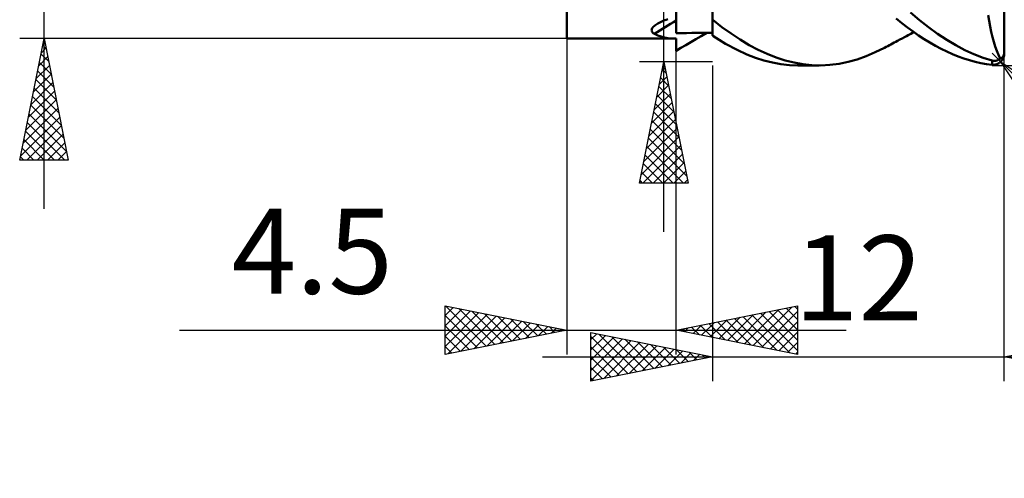
# Model space of a CAD drawing. Units: millimetres. Extents: x -26.6 to 44.9, y -23 to 46.5.
# Drawn here: x -22.5 to 18, y -23 to -4.1 of the extents above; entities that cross this region are included whole.
import ezdxf
from ezdxf.enums import TextEntityAlignment as Align

# ---------------------------------------------------------------- set-up
doc = ezdxf.new("R2010")
doc.units = ezdxf.units.MM
doc.header["$LTSCALE"] = 4.1
for name, color, linetype in [('1', 4, 'CONTINUOUS'), ('2', 7, 'CONTINUOUS'), ('SK2', 7, 'CONTINUOUS')]:
    doc.layers.add(name, color=color, linetype=linetype)
doc.styles.get("Standard").update_dxf_attribs({"font": 'Monospac821 BT'})

msp = doc.modelspace()

# ---------------------------------------------------------------- linework, layer by layer
at = {"layer": '1', "color": 4, "linetype": 'CONTINUOUS', "lineweight": 50}
for p, q in [((17.99, -5.5), (17.99, 5.5)), ((-0.01, -4.9), (-0.01, 4.9)), ((4.49, -4.674), (4.49, -2.241)), ((5.99, -4.775), (5.99, -3.81)), ((14.496, -4.141), (14.126, -3.83)), ((17.37, -4.17), (17.334, -3.931)), ((3.509, -4.47), (3.528, -4.442)), ((3.528, -4.442), (3.553, -4.413)), ((3.553, -4.413), (3.582, -4.385)), ((3.582, -4.385), (3.615, -4.357)), ((3.615, -4.357), (3.653, -4.329)), ((3.653, -4.329), (3.694, -4.302)), ((3.694, -4.302), (3.742, -4.274)), ((3.742, -4.274), (3.793, -4.246)), ((3.793, -4.246), (3.846, -4.22)), ((3.846, -4.22), (3.903, -4.195)), ((3.903, -4.195), (3.962, -4.17)), ((3.962, -4.17), (4.023, -4.147)), ((4.023, -4.147), (4.085, -4.125)), ((4.085, -4.125), (4.149, -4.103)), ((5.991, -4.136), (5.99, -4.135)), ((5.993, -4.137), (5.991, -4.136)), ((5.994, -4.138), (5.993, -4.137)), ((5.996, -4.139), (5.994, -4.138)), ((5.997, -4.14), (5.996, -4.139)), ((5.999, -4.141), (5.997, -4.14)), ((6, -4.142), (5.999, -4.141)), ((6, -4.121), (6, -4.117)), ((6, -4.124), (6, -4.121)), ((6, -4.127), (6, -4.124)), ((6, -4.13), (6, -4.127)), ((6, -4.133), (6, -4.13)), ((6.376, -4.423), (6, -4.133)), ((6, -4.142), (6, -4.133)), ((6.753, -4.693), (6.376, -4.423)), ((13.778, -4.262), (13.546, -4.077)), ((14.009, -4.44), (13.778, -4.262)), ((14.239, -4.609), (14.009, -4.44)), ((14.871, -4.432), (14.496, -4.141)), ((15.248, -4.702), (14.871, -4.432)), ((17.411, -4.402), (17.37, -4.17)), ((17.457, -4.624), (17.411, -4.402)), ((3.484, -4.552), (3.487, -4.525)), ((3.486, -4.577), (3.484, -4.552)), ((3.494, -4.602), (3.486, -4.577)), ((3.487, -4.525), (3.495, -4.498)), ((3.506, -4.625), (3.494, -4.602)), ((3.495, -4.498), (3.509, -4.47)), ((3.524, -4.648), (3.506, -4.625)), ((3.545, -4.669), (3.524, -4.648)), ((3.57, -4.688), (3.545, -4.669)), ((3.599, -4.707), (3.57, -4.688)), ((3.735, -4.766), (3.599, -4.707)), ((3.872, -4.814), (3.735, -4.766)), ((4.008, -4.852), (3.872, -4.814)), ((4.146, -4.879), (4.008, -4.852)), ((4.49, -4.674), (4.704, -4.671)), ((4.704, -4.671), (4.919, -4.669)), ((4.919, -4.669), (5.133, -4.666)), ((5.133, -4.666), (5.347, -4.663)), ((5.299, -4.925), (5.524, -4.795)), ((5.347, -4.663), (5.561, -4.661)), ((5.524, -4.795), (5.759, -4.659)), ((5.561, -4.661), (5.776, -4.658)), ((5.776, -4.658), (5.99, -4.656)), ((5.99, -4.775), (5.991, -4.775)), ((5.991, -4.775), (5.993, -4.775)), ((5.993, -4.775), (5.994, -4.775)), ((5.994, -4.775), (5.996, -4.775)), ((5.996, -4.775), (5.997, -4.775)), ((5.997, -4.775), (5.999, -4.775)), ((5.999, -4.775), (6, -4.775)), ((6, -4.782), (6, -4.775)), ((6.528, -5.111), (6, -4.782)), ((7.128, -4.941), (6.753, -4.693)), ((13.789, -4.892), (13.883, -4.842)), ((13.883, -4.842), (13.973, -4.794)), ((13.973, -4.794), (14.032, -4.762)), ((14.032, -4.762), (14.092, -4.729)), ((14.092, -4.729), (14.152, -4.697)), ((14.152, -4.697), (14.212, -4.665)), ((14.212, -4.665), (14.271, -4.632)), ((14.468, -4.769), (14.239, -4.609)), ((14.698, -4.921), (14.468, -4.769)), ((15.626, -4.949), (15.248, -4.702)), ((17.508, -4.836), (17.457, -4.624)), ((17.562, -5.037), (17.508, -4.836)), ((-0.01, -4.9), (4.428, -4.9)), ((4.285, -4.895), (4.146, -4.879)), ((4.427, -4.9), (4.285, -4.895)), ((4.427, -4.9), (4.437, -4.9)), ((4.437, -4.9), (4.448, -4.9)), ((4.448, -4.9), (4.458, -4.9)), ((4.458, -4.9), (4.469, -4.9)), ((4.469, -4.9), (4.479, -4.899)), ((4.479, -4.899), (4.49, -4.899)), ((4.49, -5.404), (4.49, -4.899)), ((4.691, -5.284), (4.892, -5.164)), ((4.892, -5.164), (5.094, -5.045)), ((5.094, -5.045), (5.299, -4.925)), ((6.998, -5.363), (6.528, -5.111)), ((7.497, -5.164), (7.128, -4.941)), ((7.865, -5.361), (7.497, -5.164)), ((13.059, -5.279), (13.127, -5.244)), ((13.127, -5.244), (13.194, -5.208)), ((13.194, -5.208), (13.262, -5.173)), ((13.262, -5.173), (13.33, -5.137)), ((13.33, -5.137), (13.397, -5.101)), ((13.397, -5.101), (13.465, -5.065)), ((13.465, -5.065), (13.533, -5.029)), ((13.533, -5.029), (13.601, -4.993)), ((13.601, -4.993), (13.696, -4.942)), ((13.696, -4.942), (13.789, -4.892)), ((14.931, -5.064), (14.698, -4.921)), ((15.164, -5.198), (14.931, -5.064)), ((15.399, -5.322), (15.164, -5.198)), ((16.002, -5.172), (15.626, -4.949)), ((16.374, -5.37), (16.002, -5.172)), ((17.621, -5.227), (17.562, -5.037)), ((17.682, -5.404), (17.621, -5.227)), ((4.49, -5.404), (4.691, -5.284)), ((7.401, -5.55), (6.998, -5.363)), ((7.752, -5.687), (7.401, -5.55)), ((8.235, -5.533), (7.865, -5.361)), ((8.606, -5.678), (8.235, -5.533)), ((11.939, -5.753), (12.308, -5.622)), ((12.308, -5.622), (12.682, -5.464)), ((12.682, -5.464), (13.059, -5.279)), ((15.633, -5.436), (15.399, -5.322)), ((15.867, -5.54), (15.633, -5.436)), ((16.1, -5.634), (15.867, -5.54)), ((16.331, -5.718), (16.1, -5.634)), ((16.743, -5.542), (16.374, -5.37)), ((17.116, -5.688), (16.743, -5.542)), ((17.747, -5.569), (17.682, -5.404)), ((17.815, -5.722), (17.747, -5.569)), ((17.906, -5.677), (17.914, -5.668)), ((17.914, -5.668), (17.923, -5.658)), ((17.923, -5.658), (17.932, -5.646)), ((17.932, -5.646), (17.94, -5.634)), ((17.94, -5.634), (17.948, -5.621)), ((17.948, -5.621), (17.956, -5.605)), ((17.956, -5.605), (17.964, -5.588)), ((17.959, -5.672), (17.97, -5.64)), ((17.964, -5.588), (17.971, -5.569)), ((17.97, -5.64), (17.979, -5.606)), ((17.971, -5.569), (17.977, -5.548)), ((17.977, -5.548), (17.982, -5.523)), ((17.979, -5.606), (17.985, -5.572)), ((17.982, -5.523), (17.986, -5.497)), ((17.985, -5.572), (17.989, -5.536)), ((17.986, -5.497), (17.989, -5.468)), ((17.989, -5.468), (17.99, -5.439)), ((17.989, -5.536), (17.99, -5.5)), ((8.101, -5.799), (7.752, -5.687)), ((8.452, -5.886), (8.101, -5.799)), ((8.803, -5.949), (8.452, -5.886)), ((8.977, -5.797), (8.606, -5.678)), ((9.153, -5.987), (8.803, -5.949)), ((9.346, -5.889), (8.977, -5.797)), ((9.502, -6), (9.153, -5.987)), ((9.71, -5.953), (9.346, -5.889)), ((10.381, -6), (9.509, -6)), ((10.074, -5.99), (9.71, -5.953)), ((10.442, -6), (10.074, -5.99)), ((10.442, -6), (10.818, -5.981)), ((10.818, -5.981), (11.194, -5.933)), ((11.194, -5.933), (11.568, -5.857)), ((11.568, -5.857), (11.939, -5.753)), ((16.561, -5.791), (16.331, -5.718)), ((16.791, -5.853), (16.561, -5.791)), ((17.023, -5.904), (16.791, -5.853)), ((17.257, -5.945), (17.023, -5.904)), ((17.49, -5.806), (17.116, -5.688)), ((17.49, -5.974), (17.257, -5.945)), ((17.5, -5.808), (17.49, -5.806)), ((17.49, -5.974), (17.49, -5.806)), ((17.515, -5.976), (17.49, -5.974)), ((17.511, -5.811), (17.5, -5.808)), ((17.521, -5.813), (17.511, -5.811)), ((17.539, -5.977), (17.515, -5.976)), ((17.532, -5.815), (17.521, -5.813)), ((17.543, -5.816), (17.532, -5.815)), ((17.539, -5.977), (17.564, -5.976)), ((17.555, -5.817), (17.543, -5.816)), ((17.566, -5.818), (17.555, -5.817)), ((17.564, -5.976), (17.588, -5.974)), ((17.578, -5.818), (17.566, -5.818)), ((17.578, -5.818), (17.59, -5.818)), ((17.588, -5.974), (17.612, -5.97)), ((17.59, -5.818), (17.602, -5.818)), ((17.602, -5.818), (17.614, -5.817)), ((17.612, -5.97), (17.637, -5.965)), ((17.614, -5.817), (17.627, -5.815)), ((17.627, -5.815), (17.639, -5.813)), ((17.637, -5.965), (17.661, -5.959)), ((17.639, -5.813), (17.652, -5.81)), ((17.652, -5.81), (17.665, -5.807)), ((17.661, -5.959), (17.684, -5.951)), ((17.665, -5.807), (17.679, -5.803)), ((17.679, -5.803), (17.692, -5.799)), ((17.684, -5.951), (17.708, -5.942)), ((17.692, -5.799), (17.705, -5.794)), ((17.705, -5.794), (17.718, -5.788)), ((17.708, -5.942), (17.731, -5.931)), ((17.718, -5.788), (17.731, -5.782)), ((17.731, -5.782), (17.744, -5.775)), ((17.731, -5.931), (17.754, -5.919)), ((17.744, -5.775), (17.757, -5.767)), ((17.754, -5.919), (17.777, -5.905)), ((17.757, -5.767), (17.769, -5.759)), ((17.769, -5.759), (17.781, -5.75)), ((17.777, -5.905), (17.799, -5.889)), ((17.781, -5.75), (17.793, -5.741)), ((17.793, -5.741), (17.805, -5.731)), ((17.799, -5.889), (17.821, -5.872)), ((17.805, -5.731), (17.815, -5.722)), ((17.815, -5.722), (17.825, -5.72)), ((17.821, -5.872), (17.842, -5.853)), ((17.825, -5.72), (17.834, -5.718)), ((17.834, -5.718), (17.844, -5.715)), ((17.842, -5.853), (17.862, -5.833)), ((17.844, -5.715), (17.853, -5.711)), ((17.853, -5.711), (17.862, -5.707)), ((17.862, -5.707), (17.871, -5.702)), ((17.862, -5.833), (17.881, -5.81)), ((17.871, -5.702), (17.88, -5.697)), ((17.88, -5.697), (17.888, -5.691)), ((17.881, -5.81), (17.899, -5.786)), ((17.888, -5.691), (17.897, -5.684)), ((17.897, -5.684), (17.906, -5.677)), ((17.899, -5.786), (17.917, -5.76)), ((17.917, -5.76), (17.932, -5.733)), ((17.932, -5.733), (17.947, -5.703)), ((17.947, -5.703), (17.959, -5.672))]:
    msp.add_line(p, q, dxfattribs=at)
msp.add_ellipse((59.416, -89.258), major_axis=(-70.895, 72.744), ratio=0.933653, start_param=6.070067, end_param=6.081059, dxfattribs=at)
at = {"layer": '2', "color": 7, "linetype": 'CONTINUOUS', "lineweight": 25}
for p, q in [((3.99, -12.85), (3.99, 28.25)), ((-0.01, -4.9), (-0.01, -17.9)), ((4.49, -17.9), (4.49, -4.9)), ((17.844, -5.854), (17.49, -5.5)), ((17.99, -19), (17.99, -5.5)), ((5.99, -5.85), (2.99, -5.85)), ((2.99, -10.85), (3.99, -5.85)), ((3.99, -5.85), (4.99, -10.85)), ((5.99, -6), (5.99, -19)), ((17.49, -6), (30.99, -6)), ((17.844, -5.854), (34.99, -23)), ((17.844, -5.854), (22.086, -8.682)), ((20.672, -10.096), (17.844, -5.854)), ((3.805, -6.777), (4.114, -6.468)), ((3.911, -6.246), (4.043, -6.114)), ((3.927, -6.165), (4.085, -6.323)), ((3.699, -7.307), (4.184, -6.821)), ((3.786, -6.872), (4.297, -7.383)), ((3.856, -6.519), (4.191, -6.853)), ((3.593, -7.837), (4.255, -7.175)), ((3.715, -7.226), (4.403, -7.914)), ((3.486, -8.368), (4.326, -7.528)), ((3.644, -7.579), (4.509, -8.444)), ((3.38, -8.898), (4.396, -7.882)), ((3.573, -7.933), (4.615, -8.974)), ((3.274, -9.428), (4.467, -8.235)), ((3.503, -8.286), (4.721, -9.505)), ((3.168, -9.959), (4.538, -8.589)), ((3.432, -8.64), (4.827, -10.035)), ((3.062, -10.489), (4.609, -8.943)), ((3.125, -10.85), (4.679, -9.296)), ((3.361, -8.993), (4.933, -10.565)), ((3.22, -9.701), (4.369, -10.85)), ((3.291, -9.347), (4.794, -10.85)), ((3.55, -10.85), (4.75, -9.65)), ((3.149, -10.054), (3.945, -10.85)), ((3.974, -10.85), (4.821, -10.003)), ((3.078, -10.408), (3.521, -10.85)), ((4.398, -10.85), (4.891, -10.357)), ((4.99, -10.85), (2.99, -10.85)), ((3.008, -10.761), (3.097, -10.85)), ((4.822, -10.85), (4.962, -10.71)), ((-5.01, -17.9), (-5.01, -15.9)), ((-5.01, -15.9), (-0.01, -16.9)), ((-5.01, -16.297), (-4.679, -15.966)), ((-5.01, -16.722), (-4.325, -16.037)), ((-5.01, -17.146), (-3.972, -16.108)), ((-5.01, -17.57), (-3.618, -16.178)), ((-4.976, -15.907), (-3.321, -17.562)), ((-4.446, -16.013), (-2.967, -17.491)), ((-3.916, -16.119), (-2.614, -17.421)), ((4.49, -16.9), (9.49, -15.9)), ((6.955, -17.393), (8.187, -16.161)), ((7.308, -17.464), (8.717, -16.055)), ((7.662, -17.534), (9.248, -15.948)), ((8.015, -17.605), (9.49, -16.13)), ((8.313, -16.135), (9.49, -17.313)), ((8.666, -16.065), (9.49, -16.888)), ((9.02, -15.994), (9.49, -16.464)), ((9.373, -15.923), (9.49, -16.04)), ((9.49, -15.9), (9.49, -17.9)), ((-5.01, -16.297), (-3.674, -17.633)), ((-4.892, -17.876), (-3.265, -16.249)), ((-4.362, -17.77), (-2.911, -16.32)), ((-3.831, -17.664), (-2.558, -16.39)), ((-3.385, -16.225), (-2.26, -17.35)), ((-3.301, -17.558), (-2.204, -16.461)), ((-2.855, -16.331), (-1.907, -17.279)), ((-2.771, -17.452), (-1.851, -16.532)), ((-2.325, -16.437), (-1.553, -17.209)), ((-2.24, -17.346), (-1.497, -16.603)), ((-1.794, -16.543), (-1.199, -17.138)), ((5.54, -17.11), (6.066, -16.585)), ((5.894, -17.181), (6.596, -16.479)), ((6.191, -16.56), (7.042, -17.41)), ((6.248, -17.252), (7.126, -16.373)), ((6.545, -16.489), (7.573, -17.517)), ((6.601, -17.322), (7.657, -16.267)), ((6.899, -16.418), (8.103, -17.623)), ((7.252, -16.348), (8.633, -17.729)), ((7.606, -16.277), (9.163, -17.835)), ((7.959, -16.206), (9.49, -17.737)), ((8.369, -17.676), (9.49, -16.555)), ((-15.935, -16.9), (11.49, -16.9)), ((-5.01, -16.722), (-4.028, -17.704)), ((-0.01, -16.9), (-5.01, -17.9)), ((-1.71, -17.24), (-1.143, -16.673)), ((-1.264, -16.649), (-0.846, -17.067)), ((-1.18, -17.134), (-0.79, -16.744)), ((-0.734, -16.755), (-0.492, -16.996)), ((-0.649, -17.028), (-0.436, -16.815)), ((-0.203, -16.861), (-0.139, -16.926)), ((-0.119, -16.922), (-0.083, -16.885)), ((0.99, -19), (0.99, -17)), ((0.99, -17), (5.99, -18)), ((9.49, -17.9), (4.49, -16.9)), ((4.777, -16.843), (4.921, -16.986)), ((4.833, -16.969), (5.005, -16.797)), ((5.131, -16.772), (5.451, -17.092)), ((5.187, -17.039), (5.535, -16.691)), ((5.484, -16.701), (5.982, -17.198)), ((5.838, -16.63), (6.512, -17.304)), ((8.722, -17.746), (9.49, -16.979)), ((17.99, -18), (22.99, -17)), ((-5.01, -17.146), (-4.381, -17.774)), ((0.99, -17.285), (1.227, -17.047)), ((0.99, -17.709), (1.581, -17.118)), ((0.99, -17.164), (2.52, -18.694)), ((0.99, -18.133), (1.934, -17.189)), ((0.99, -18.558), (2.288, -17.26)), ((0.99, -18.982), (2.642, -17.33)), ((1.315, -17.065), (2.873, -18.623)), ((1.498, -18.898), (2.995, -17.401)), ((1.845, -17.171), (3.227, -18.553)), ((2.376, -17.277), (3.581, -18.482)), ((2.906, -17.383), (3.934, -18.411)), ((9.076, -17.817), (9.49, -17.403)), ((-5.01, -17.57), (-4.735, -17.845)), ((0.99, -17.588), (2.166, -18.765)), ((2.028, -18.792), (3.349, -17.472)), ((2.558, -18.686), (3.702, -17.542)), ((3.089, -18.58), (4.056, -17.613)), ((3.436, -17.489), (4.288, -18.34)), ((3.619, -18.474), (4.409, -17.684)), ((3.967, -17.595), (4.641, -18.27)), ((4.149, -18.368), (4.763, -17.755)), ((4.497, -17.701), (4.995, -18.199)), ((5.027, -17.807), (5.348, -18.128)), ((-1.01, -18), (24.99, -18)), ((5.99, -18), (0.99, -19)), ((0.99, -18.013), (1.813, -18.835)), ((4.68, -18.262), (5.116, -17.825)), ((5.21, -18.156), (5.47, -17.896)), ((5.558, -17.914), (5.702, -18.058)), ((5.74, -18.05), (5.823, -17.967)), ((9.429, -17.888), (9.49, -17.827)), ((22.99, -19), (17.99, -18)), ((0.99, -18.437), (1.459, -18.906)), ((0.99, -18.861), (1.106, -18.977))]:
    msp.add_line(p, q, dxfattribs=at)
at = {"layer": 'SK2', "color": 7, "linetype": 'CONTINUOUS', "lineweight": 25}
for p, q in [((-21.51, -11.9), (-21.51, 24.325)), ((-21.51, -4.9), (-22.51, -4.9)), ((-22.51, -9.9), (-21.51, -4.9)), ((-21.563, -5.167), (-21.43, -5.301)), ((-21.523, -4.967), (-21.501, -4.945)), ((-0.01, -4.9), (-21.51, -4.9)), ((-21.51, -4.9), (-20.51, -9.9)), ((-21.736, -6.028), (-21.36, -5.652)), ((-21.634, -5.521), (-21.324, -5.831)), ((-21.629, -5.497), (-21.43, -5.298)), ((-21.842, -6.558), (-21.289, -6.005)), ((-21.705, -5.874), (-21.218, -6.362)), ((-21.948, -7.088), (-21.218, -6.359)), ((-21.776, -6.228), (-21.112, -6.892)), ((-22.054, -7.619), (-21.147, -6.713)), ((-21.846, -6.582), (-21.006, -7.422)), ((-22.16, -8.149), (-21.077, -7.066)), ((-21.988, -7.289), (-20.793, -8.483)), ((-21.917, -6.935), (-20.899, -7.953)), ((-22.266, -8.679), (-21.006, -7.42)), ((-22.058, -7.642), (-20.687, -9.013)), ((-22.372, -9.21), (-20.935, -7.773)), ((-22.129, -7.996), (-20.581, -9.544)), ((-22.478, -9.74), (-20.865, -8.127)), ((-22.214, -9.9), (-20.794, -8.48)), ((-22.2, -8.349), (-20.649, -9.9)), ((-22.271, -8.703), (-21.073, -9.9)), ((-21.789, -9.9), (-20.723, -8.834)), ((-22.341, -9.056), (-21.498, -9.9)), ((-21.365, -9.9), (-20.653, -9.187)), ((-22.412, -9.41), (-21.922, -9.9)), ((-20.941, -9.9), (-20.582, -9.541)), ((-20.51, -9.9), (-22.51, -9.9)), ((-22.483, -9.764), (-22.346, -9.9)), ((-20.517, -9.9), (-20.511, -9.894))]:
    msp.add_line(p, q, dxfattribs=at)

# ---------------------------------------------------------------- texts
at = {"layer": '2', "color": 7, "linetype": 'CONTINUOUS', "lineweight": 25}
for s, p in [('4.5', (-10.473, -15.4)), ('12', (11.99, -16.5))]:
    msp.add_text(s, height=3.5, dxfattribs=at).set_placement(p, align=Align.CENTER)

doc.saveas('drawing.dxf')
